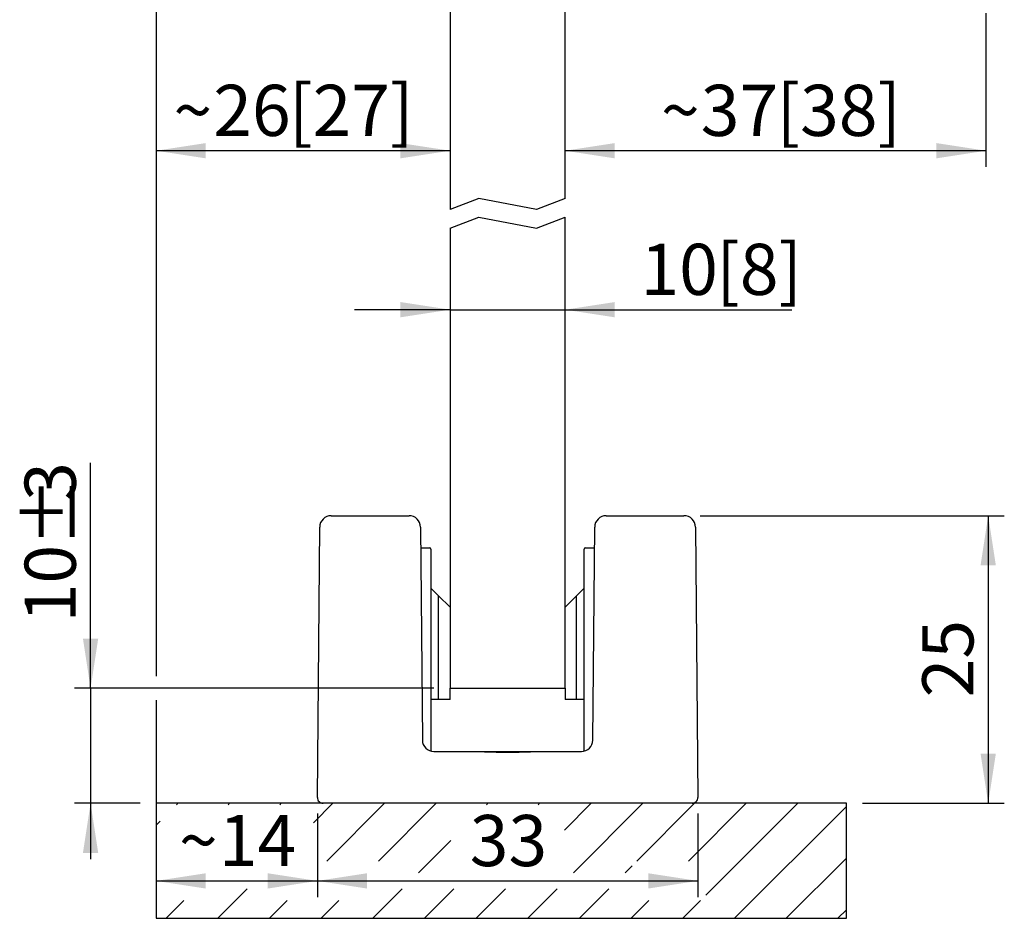
# Model space of a CAD drawing. Units: millimetres. Extents: x 50 to 183, y 3 to 201.
# Drawn here: x 62 to 148, y 3 to 81 of the extents above; entities that cross this region are included whole.
import ezdxf

# ---------------------------------------------------------------- set-up
doc = ezdxf.new("R2010")
doc.units = ezdxf.units.MM
doc.header["$LTSCALE"] = 1.4
doc.linetypes.add('SLD-Durchgehend', pattern=[0])
doc.layers.add('EMB', color=7, linetype='SLD-Durchgehend')
doc.styles.add('SLDTEXTSTYLE0', font='ARIAL.TTF', dxfattribs={"width": 0.948})
doc.dimstyles.new('SLDDIMSTYLE0', dxfattribs={"dimtxt": 4.314775, "dimasz": 4.314775, "dimexe": 0, "dimexo": 0.0625, "dimgap": 1.078694, "dimtad": 1, "dimdec": 0, "dimrnd": 1e-09, "dimzin": 12, "dimdsep": 46, "dimtxsty": 'SLDTEXTSTYLE0', "dimsah": 1, "dimcen": 0.09, "dimadec": 0, "dimazin": 3, "dimtfac": 1, "dimtdec": 0, "dimtofl": 0, "dimtmove": 0, "dimatfit": 3, "dimfxl": 0, "dimfrac": 2, "dimtolj": 1, "dimtzin": 12, "dimarcsym": 0})
doc.dimstyles.new('SLDDIMSTYLE1', dxfattribs={"dimtxt": 4.314775, "dimasz": 4.314775, "dimexe": 0, "dimexo": 0.0625, "dimgap": 1.078694, "dimtad": 1, "dimrnd": 1e-09, "dimzin": 12, "dimdsep": 46, "dimtxsty": 'SLDTEXTSTYLE0', "dimsah": 1, "dimcen": 0.09, "dimadec": 0, "dimazin": 3, "dimtfac": 1, "dimtofl": 0, "dimtmove": 0, "dimatfit": 3, "dimfxl": 0, "dimfrac": 2, "dimtolj": 1, "dimtzin": 12, "dimarcsym": 0})
doc.dimstyles.new('SLDDIMSTYLE2', dxfattribs={"dimtxt": 4.314775, "dimasz": 4.314775, "dimexe": 0, "dimexo": 0.0625, "dimgap": 1.078694, "dimtad": 1, "dimdec": 0, "dimrnd": 1e-09, "dimzin": 12, "dimdsep": 46, "dimtxsty": 'SLDTEXTSTYLE0', "dimsah": 1, "dimcen": 0.09, "dimadec": 0, "dimazin": 3, "dimtfac": 1, "dimtofl": 0, "dimtmove": 0, "dimatfit": 3, "dimfxl": 0, "dimfrac": 2, "dimtolj": 1, "dimtzin": 12, "dimarcsym": 0})
doc.dimstyles.new('SLDDIMSTYLE3', dxfattribs={"dimtxt": 4.314775, "dimasz": 4.314775, "dimexe": 0, "dimexo": 0.0625, "dimgap": 1.078694, "dimtad": 1, "dimrnd": 1e-09, "dimzin": 12, "dimdsep": 46, "dimtxsty": 'SLDTEXTSTYLE0', "dimsah": 1, "dimcen": 0.09, "dimadec": 0, "dimazin": 3, "dimtfac": 1, "dimtmove": 0, "dimatfit": 0, "dimfxl": 0, "dimfrac": 2, "dimtolj": 1, "dimtzin": 12, "dimarcsym": 0})

# ---------------------------------------------------------------- blocks, each defined once
blk = doc.blocks.new('SW_HATCH_0')
at = {"color": 0, "linetype": 'SLD-Durchgehend', "lineweight": 18}
for p, q in [((0, 0), (-0.121, -0.121)), ((4.49, 0), (4.369, -0.121)), ((8.98, 0), (8.859, -0.121)), ((13.47, 0), (11.773, -1.697)), ((17.961, 0), (12.927, -5.034)), ((22.451, 0), (17.417, -5.034)), ((26.941, 0), (26.819, -0.121)), ((31.431, 0), (31.309, -0.121)), ((35.921, 0), (33.587, -2.334)), ((40.411, 0), (34.363, -6.048)), ((44.901, 0), (39.867, -5.034)), ((49.391, 0), (44.357, -5.034)), ((53.882, 0), (45.883, -7.999)), ((58.098, -0.274), (48.372, -10)), ((-1.562, -1.562), (-1.902, -1.902)), ((23.709, -3.232), (20.893, -6.048)), ((58.098, -4.764), (52.862, -10)), ((39.468, -5.433), (38.853, -6.048)), ((6.023, -7.448), (3.47, -10)), ((19.493, -7.448), (16.941, -10)), ((23.983, -7.448), (21.431, -10)), ((28.473, -7.448), (25.921, -10)), ((32.963, -7.448), (30.411, -10)), ((37.453, -7.448), (34.901, -10)), ((0.519, -8.462), (-1.02, -10)), ((9.499, -8.462), (7.961, -10)), ((13.989, -8.462), (12.451, -10)), ((40.93, -8.462), (39.391, -10)), ((45.42, -8.462), (43.882, -10)), ((58.098, -9.254), (57.352, -10))]:
    blk.add_line(p, q, dxfattribs=at)
blk = doc.blocks.new('_D_7')
at = {"layer": 'EMB', "color": 7}
for p, q in [((88.342, 12.385), (88.342, 5.133)), ((121.412, 12.385), (121.412, 5.133)), ((88.342, 6.533), (121.412, 6.533))]:
    blk.add_line(p, q, dxfattribs=at)
for points in [[(88.342, 6.533), (92.657, 5.869), (92.657, 7.197)], [(121.412, 6.533), (117.097, 7.197), (117.097, 5.869)]]:
    blk.add_solid(points, dxfattribs=at)
at = {"layer": 'EMB', "color": 7, "insert": (101.585, 12.263), "char_height": 4.445, "attachment_point": 1, "style": 'SLDTEXTSTYLE0'}
blk.add_mtext('33', dxfattribs=at)
blk = doc.blocks.new('_D_8')
at = {"layer": 'EMB', "color": 7}
for p, q in [((121.607, 38.281), (148.048, 38.281)), ((146.648, 38.281), (146.648, 13.281)), ((135.727, 13.281), (148.048, 13.281))]:
    blk.add_line(p, q, dxfattribs=at)
for points in [[(146.648, 38.281), (145.984, 33.966), (147.312, 33.966)], [(146.648, 13.281), (147.312, 17.596), (145.984, 17.596)]]:
    blk.add_solid(points, dxfattribs=at)
at = {"layer": 'EMB', "color": 7, "insert": (140.918, 22.489), "char_height": 4.445, "attachment_point": 1, "rotation": 90, "style": 'SLDTEXTSTYLE0'}
blk.add_mtext('25', dxfattribs=at)
blk = doc.blocks.new('_D_9')
at = {"layer": 'EMB', "color": 7}
for p, q in [((68.631, 23.281), (68.631, 42.865)), ((98.477, 23.281), (67.231, 23.281)), ((68.631, 23.281), (68.631, 13.281)), ((72.927, 13.281), (67.231, 13.281)), ((68.631, 13.281), (68.631, 8.435))]:
    blk.add_line(p, q, dxfattribs=at)
for points in [[(68.631, 23.281), (69.295, 27.596), (67.967, 27.596)], [(68.631, 13.281), (67.967, 8.966), (69.295, 8.966)]]:
    blk.add_solid(points, dxfattribs=at)
at = {"layer": 'EMB', "color": 7, "char_height": 4.445, "attachment_point": 1, "rotation": 90, "style": 'SLDTEXTSTYLE0'}
for s, insert in [('3', (62.901, 39.572)), ('%%p', (62.901, 35.596)), ('10', (62.901, 29.011))]:
    blk.add_mtext(s, dxfattribs=dict(at, insert=insert))
blk = doc.blocks.new('_D_10')
at = {"layer": 'EMB', "color": 7}
for p, q in [((99.877, 56.191), (91.58, 56.191)), ((99.877, 56.191), (109.877, 56.191)), ((109.877, 56.191), (129.594, 56.191))]:
    blk.add_line(p, q, dxfattribs=at)
for points in [[(99.877, 56.191), (95.563, 56.855), (95.563, 55.527)], [(109.877, 56.191), (114.192, 55.527), (114.192, 56.855)]]:
    blk.add_solid(points, dxfattribs=at)
at = {"layer": 'EMB', "color": 7, "char_height": 4.445, "attachment_point": 1, "style": 'SLDTEXTSTYLE0'}
for s, insert in [('10', (116.423, 61.921)), ('[8]', (123.009, 61.921))]:
    blk.add_mtext(s, dxfattribs=dict(at, insert=insert))
blk = doc.blocks.new('_D_11')
at = {"layer": 'EMB', "color": 7}
for p, q in [((74.327, 142.37), (74.327, 119.331)), ((74.327, 117.231), (74.327, 68.611)), ((99.877, 70.011), (74.327, 70.011))]:
    blk.add_line(p, q, dxfattribs=at)
for points in [[(74.327, 70.011), (78.642, 69.347), (78.642, 70.674)], [(99.877, 70.011), (95.563, 70.674), (95.563, 69.347)]]:
    blk.add_solid(points, dxfattribs=at)
at = {"layer": 'EMB', "color": 7, "char_height": 4.445, "attachment_point": 1, "style": 'SLDTEXTSTYLE0'}
for s, insert in [('26', (79.292, 75.74)), ('[27]', (85.877, 75.74)), ('~', (75.835, 75.74))]:
    blk.add_mtext(s, dxfattribs=dict(at, insert=insert))
blk = doc.blocks.new('_D_20')
at = {"layer": 'EMB', "color": 7}
for p, q in [((146.456, 81.981), (146.456, 68.611)), ((146.456, 70.011), (109.877, 70.011))]:
    blk.add_line(p, q, dxfattribs=at)
for points in [[(109.877, 70.011), (114.192, 69.347), (114.192, 70.674)], [(146.456, 70.011), (142.141, 70.674), (142.141, 69.347)]]:
    blk.add_solid(points, dxfattribs=at)
at = {"layer": 'EMB', "color": 7, "char_height": 4.445, "attachment_point": 1, "style": 'SLDTEXTSTYLE0'}
for s, insert in [('37', (121.664, 75.74)), ('[38]', (128.249, 75.74)), ('~', (118.207, 75.74))]:
    blk.add_mtext(s, dxfattribs=dict(at, insert=insert))
blk = doc.blocks.new('_D_21')
at = {"layer": 'EMB', "color": 7}
for p, q in [((74.327, 142.37), (74.327, 119.331)), ((74.327, 117.231), (74.327, 24.331)), ((74.327, 22.231), (74.327, 5.133)), ((88.342, 12.385), (88.342, 5.133)), ((74.327, 6.533), (88.342, 6.533))]:
    blk.add_line(p, q, dxfattribs=at)
for points in [[(74.327, 6.533), (78.642, 5.869), (78.642, 7.197)], [(88.342, 6.533), (84.028, 7.197), (84.028, 5.869)]]:
    blk.add_solid(points, dxfattribs=at)
at = {"layer": 'EMB', "color": 7, "char_height": 4.445, "attachment_point": 1, "style": 'SLDTEXTSTYLE0'}
for s, insert in [('14', (79.771, 12.263)), ('~', (76.314, 12.263))]:
    blk.add_mtext(s, dxfattribs=dict(at, insert=insert))

msp = doc.modelspace()

# ---------------------------------------------------------------- linework, layer by layer
at = {"color": 7, "linetype": 'SLD-Durchgehend'}
for p, q in [((99.877, 118.281), (99.877, 64.889)), ((109.877, 65.853), (109.877, 118.281)), ((102.377, 65.853), (99.877, 64.889)), ((107.377, 64.889), (102.377, 65.853)), ((109.877, 65.853), (107.377, 64.889)), ((99.877, 63.281), (102.377, 64.245)), ((102.377, 64.245), (107.377, 63.281)), ((107.377, 63.281), (109.877, 64.245)), ((109.877, 23.281), (109.877, 64.245)), ((99.877, 63.281), (99.877, 23.281)), ((89.548, 38.281), (96.307, 38.281)), ((113.448, 38.281), (120.207, 38.281)), ((88.342, 13.785), (88.548, 37.29)), ((97.307, 37.29), (97.469, 18.772)), ((112.286, 18.772), (112.448, 37.29)), ((121.207, 37.29), (121.412, 13.785)), ((97.323, 35.481), (97.414, 35.481)), ((97.414, 35.481), (98.114, 35.481)), ((98.214, 35.381), (98.214, 17.814)), ((111.541, 17.814), (111.541, 35.381)), ((111.641, 35.481), (112.341, 35.481)), ((112.341, 35.481), (112.432, 35.481)), ((98.877, 31.317), (98.214, 31.98)), ((111.541, 31.98), (110.877, 31.317)), ((98.877, 22.317), (98.877, 31.317)), ((99.877, 30.317), (98.877, 31.317)), ((110.877, 31.317), (109.877, 30.317)), ((110.877, 22.317), (110.877, 31.317)), ((99.877, 22.317), (99.877, 23.281)), ((99.877, 23.281), (109.877, 23.281)), ((109.877, 23.281), (109.877, 22.317)), ((98.877, 22.317), (98.214, 22.317)), ((99.877, 22.317), (98.877, 22.317)), ((110.877, 22.317), (109.877, 22.317)), ((111.541, 22.317), (110.877, 22.317)), ((98.469, 17.781), (102.37, 17.781)), ((102.353, 17.781), (103.877, 17.781)), ((103.877, 17.781), (105.877, 17.781)), ((103.877, 17.738), (105.877, 17.738)), ((105.877, 17.781), (107.385, 17.781)), ((107.385, 17.781), (111.286, 17.781)), ((74.327, 13.281), (74.327, 3.281)), ((134.327, 13.281), (74.327, 13.281)), ((134.327, 3.281), (134.327, 13.281)), ((74.327, 3.281), (134.327, 3.281))]:
    msp.add_line(p, q, dxfattribs=at)
for centre, radius, start, end in [((89.548, 37.281), 1, 90, 179.5), ((96.307, 37.281), 1, 0.5, 90), ((113.448, 37.281), 1, 90, 179.5), ((120.207, 37.281), 1, 0.5, 90), ((98.114, 35.381), 0.1, 0, 90), ((111.641, 35.381), 0.1, 90, 180), ((98.469, 18.781), 1, 180.50322, 269.99894), ((98.469, 18.781), 1, 180.5, 270), ((111.286, 18.781), 1, 270.00106, 359.49678), ((111.286, 18.781), 1, 270, 359.5), ((88.842, 13.781), 0.5, 179.5, 270), ((120.912, 13.781), 0.5, 270, 0.5)]:
    msp.add_arc(centre, radius, start, end, dxfattribs=at)
for points, knots in [([(102.37, 17.781), (102.699, 17.768), (103.196, 17.747), (103.705, 17.74), (103.877, 17.738)], [0, 0, 0, 0, 0.662474, 1, 1, 1, 1]), ([(105.877, 17.738), (106.213, 17.747), (106.725, 17.761), (107.217, 17.776), (107.385, 17.781)], [0, 0, 0, 0, 0.657486, 1, 1, 1, 1])]:
    msp.add_open_spline(points, degree=3, knots=knots, dxfattribs=at)

# ---------------------------------------------------------------- block references
at = {"color": 7, "linetype": 'SLD-Durchgehend', "lineweight": 18}
msp.add_blockref('SW_HATCH_0', (76.229, 13.281), dxfattribs=at)

# ---------------------------------------------------------------- dimensions: what is measured, and where the dimension line sits
at = {"layer": 'EMB', "color": 7}
for base, p1, p2, text, dimstyle, picture, middle in [((74.327, 70.011), (99.877, 64.889), (74.327, 143.77), '~<>[27]', 'SLDDIMSTYLE2', '_D_11', (85.795, 70.011)), ((88.342, 6.533), (74.327, 143.77), (88.342, 13.785), '~<>', 'SLDDIMSTYLE0', '_D_21', (81.335, 6.533)), ((109.877, 70.011), (146.456, 83.381), (109.877, 65.853), '~<>[38]', 'SLDDIMSTYLE0', '_D_20', (128.167, 70.011)), ((109.877, 56.191), (99.877, 63.281), (109.877, 64.245), '<>[8]', 'SLDDIMSTYLE3', '_D_10', (123.009, 56.191))]:
    dim = msp.add_linear_dim(base=base, p1=p1, p2=p2, text=text, dimstyle=dimstyle, dxfattribs=at)
    dim.commit()
    dim.dimension.update_dxf_attribs({"geometry": picture, "text_midpoint": middle, "dimtype": 160})
dim = msp.add_linear_dim(base=(68.631, 13.281), p1=(99.877, 23.281), p2=(74.327, 13.281), angle=90, text='<>%%p3', dimstyle='SLDDIMSTYLE3', dxfattribs=at)
dim.commit()
dim.dimension.update_dxf_attribs({"geometry": '_D_9', "text_midpoint": (68.631, 35.938), "dimtype": 160})
for base, p1, p2, angle, dimstyle, picture, middle in [((146.648, 13.281), (120.207, 38.281), (134.327, 13.281), 90, 'SLDDIMSTYLE1', '_D_8', (146.648, 25.781)), ((121.412, 6.533), (88.342, 13.785), (121.412, 13.785), 0, 'SLDDIMSTYLE0', '_D_7', (104.877, 6.533))]:
    dim = msp.add_linear_dim(base=base, p1=p1, p2=p2, angle=angle, dimstyle=dimstyle, dxfattribs=at)
    dim.commit()
    dim.dimension.update_dxf_attribs({"geometry": picture, "text_midpoint": middle, "dimtype": 160})

doc.saveas('drawing.dxf')
